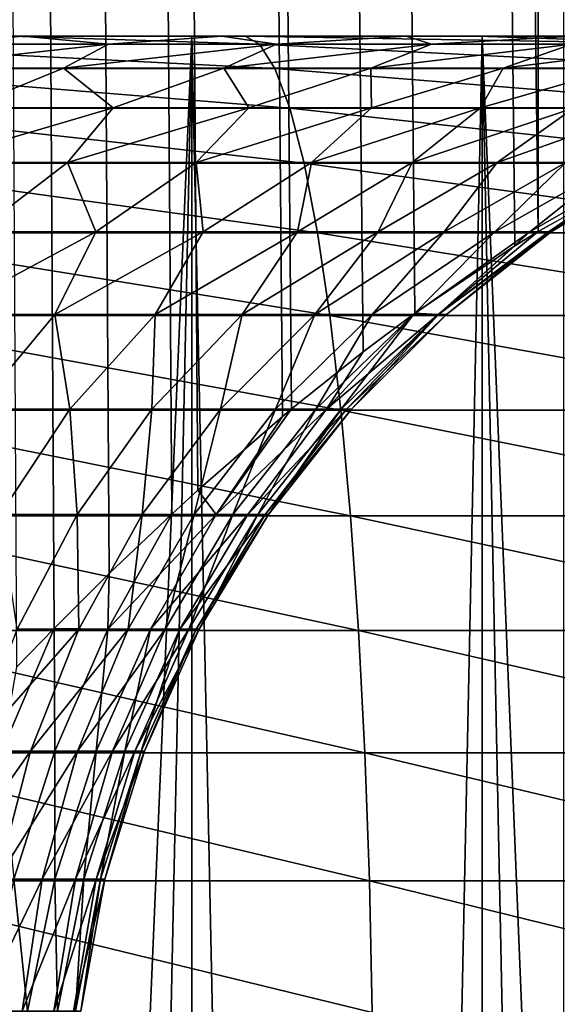
# Model space of a CAD drawing. Units: millimetres. Extents: x -26 to 26, y -5 to 153.
# Drawn here: x 11 to 12, y 6 to 7 of the extents above; entities that cross this region are included whole.
import ezdxf

# ---------------------------------------------------------------- set-up
doc = ezdxf.new("R2010")
doc.units = ezdxf.units.MM
doc.header["$LTSCALE"] = 52.148148
for name, color, linetype in [('106', 7, 'CONTINUOUS'), ('108', 7, 'CONTINUOUS'), ('153', 7, 'CONTINUOUS'), ('154', 7, 'CONTINUOUS'), ('214', 7, 'CONTINUOUS'), ('217', 7, 'CONTINUOUS'), ('3', 7, 'CONTINUOUS'), ('48', 7, 'CONTINUOUS'), ('49', 7, 'CONTINUOUS')]:
    doc.layers.add(name, color=color, linetype=linetype)

msp = doc.modelspace()

# ---------------------------------------------------------------- linework, layer by layer
at = {"layer": '106', "color": 7, "linetype": 'CONTINUOUS', "true_color": 0xaaaaaa}
for points in [[(11.5365, 6.5, -10.69716), (11.26955, 6.5, -10.73676), (11.53647, 0.25, -10.69717), (11.5365, 6.5, -10.69716)], [(11.53647, 0.25, -10.69717), (11.26955, 6.5, -10.73676), (11.40354, 0.25, -10.72023), (11.53647, 0.25, -10.69717)], [(11.40354, 0.25, -10.72023), (11.26955, 6.5, -10.73676), (11.26956, 0.25, -10.73676), (11.40354, 0.25, -10.72023)], [(11.66821, 0.25, -10.66758), (11.5365, 6.5, -10.69716), (11.53647, 0.25, -10.69717), (11.66821, 0.25, -10.66758)], [(11.79828, 6.5, -10.63159), (11.5365, 6.5, -10.69716), (11.66821, 0.25, -10.66758), (11.79828, 6.5, -10.63159)], [(11.7983, 0.25, -10.63158), (11.79828, 6.5, -10.63159), (11.66821, 0.25, -10.66758), (11.7983, 0.25, -10.63158)], [(12.05241, 6.5, -10.54065), (11.79828, 6.5, -10.63159), (12.05239, 0.25, -10.54066), (12.05241, 6.5, -10.54065)], [(12.05239, 0.25, -10.54066), (11.79828, 6.5, -10.63159), (11.92641, 0.25, -10.58926), (12.05239, 0.25, -10.54066)], [(11.92641, 0.25, -10.58926), (11.79828, 6.5, -10.63159), (11.7983, 0.25, -10.63158), (11.92641, 0.25, -10.58926)]]:
    msp.add_3dface(points, dxfattribs=at)
at = {"layer": '108', "color": 7, "linetype": 'CONTINUOUS', "true_color": 0xaaaaaa}
for points in [[(11.26955, 6.5, -5.26324), (11.5365, 6.5, -5.30284), (11.26956, 0.25, -5.26324), (11.26955, 6.5, -5.26324)], [(11.26956, 0.25, -5.26324), (11.5365, 6.5, -5.30284), (11.40354, 0.25, -5.27977), (11.26956, 0.25, -5.26324)], [(11.40354, 0.25, -5.27977), (11.5365, 6.5, -5.30284), (11.53647, 0.25, -5.30283), (11.40354, 0.25, -5.27977)], [(11.53647, 0.25, -5.30283), (11.5365, 6.5, -5.30284), (11.66821, 0.25, -5.33242), (11.53647, 0.25, -5.30283)], [(11.5365, 6.5, -5.30284), (11.79828, 6.5, -5.36841), (11.66821, 0.25, -5.33242), (11.5365, 6.5, -5.30284)], [(11.66821, 0.25, -5.33242), (11.79828, 6.5, -5.36841), (11.7983, 0.25, -5.36842), (11.66821, 0.25, -5.33242)], [(11.79828, 6.5, -5.36841), (12.05241, 6.5, -5.45935), (11.7983, 0.25, -5.36842), (11.79828, 6.5, -5.36841)], [(11.7983, 0.25, -5.36842), (12.05241, 6.5, -5.45935), (11.92641, 0.25, -5.41074), (11.7983, 0.25, -5.36842)]]:
    msp.add_3dface(points, dxfattribs=at)
at = {"layer": '153', "color": 7, "linetype": 'CONTINUOUS', "true_color": 0xaaaaaa}
for points in [[(11.25001, 122, -19.48557), (12.36401, 122, -18.79844), (11.25001, 0, -19.48556), (11.25001, 122, -19.48557)], [(11.25001, 0, -19.48556), (12.36401, 122, -18.79844), (12.36394, 0, -18.79849), (11.25001, 0, -19.48556)]]:
    msp.add_3dface(points, dxfattribs=at)
at = {"layer": '154', "color": 7, "linetype": 'CONTINUOUS', "true_color": 0xaaaaaa}
for points in [[(11.69759, 85.11332, 19.22021), (12.36394, 0, 18.79849), (11.98906, 85.50776, 19.03976), (11.69759, 85.11332, 19.22021)], [(11.39738, 84.73015, 19.39974), (12.36394, 0, 18.79849), (11.69759, 85.11332, 19.22021), (11.39738, 84.73015, 19.39974)], [(11.25527, 84.55622, 19.48253), (12.36394, 0, 18.79849), (11.39738, 84.73015, 19.39974), (11.25527, 84.55622, 19.48253)], [(11.25001, 0, 19.48556), (12.36394, 0, 18.79849), (11.25527, 84.55622, 19.48253), (11.25001, 0, 19.48556)]]:
    msp.add_3dface(points, dxfattribs=at)
at = {"layer": '214', "color": 7, "linetype": 'CONTINUOUS', "true_color": 0xffe664}
for points in [[(11.87184, 85.75, -15.15328), (10.93522, 85.75, -15.84246), (11.84881, 6.32388, -15.1713), (11.87184, 85.75, -15.15328)], [(10.93522, 85.75, -15.84246), (11.37831, 5.93067, -15.52728), (11.41224, 5.9656, -15.50237), (10.93522, 85.75, -15.84246)], [(10.93522, 85.75, -15.84246), (11.41224, 5.9656, -15.50237), (11.462, 6.01525, -15.46561), (10.93522, 85.75, -15.84246)], [(10.93522, 85.75, -15.84246), (11.462, 6.01525, -15.46561), (11.5184, 6.06893, -15.42365), (10.93522, 85.75, -15.84246)], [(10.93522, 85.75, -15.84246), (11.5184, 6.06893, -15.42365), (11.54189, 6.09045, -15.40608), (10.93522, 85.75, -15.84246)], [(10.93522, 85.75, -15.84246), (11.54189, 6.09045, -15.40608), (11.61816, 6.157, -15.34864), (10.93522, 85.75, -15.84246)], [(10.93522, 85.75, -15.84246), (11.61816, 6.157, -15.34864), (11.6263, 6.16377, -15.34248), (10.93522, 85.75, -15.84246)], [(10.93522, 85.75, -15.84246), (11.6263, 6.16377, -15.34248), (11.69092, 6.21521, -15.2933), (10.93522, 85.75, -15.84246)], [(10.93522, 85.75, -15.84246), (11.69092, 6.21521, -15.2933), (11.73781, 6.25013, -15.25734), (10.93522, 85.75, -15.84246)], [(10.93522, 85.75, -15.84246), (11.73781, 6.25013, -15.25734), (11.82789, 6.31089, -15.18761), (10.93522, 85.75, -15.84246)], [(10.93522, 85.75, -15.84246), (11.82789, 6.31089, -15.18761), (11.84881, 6.32388, -15.1713), (10.93522, 85.75, -15.84246)], [(11.87184, 85.75, -15.15328), (11.84881, 6.32388, -15.1713), (11.95628, 6.3834, -15.08674), (11.87184, 85.75, -15.15328)]]:
    msp.add_3dface(points, dxfattribs=at)
at = {"layer": '217', "color": 7, "linetype": 'CONTINUOUS', "true_color": 0xffe664}
for points in [[(11.38427, 6.5, -13.2196), (11.19451, 6.5, -13.12901), (11.26955, 6.5, -10.73676), (11.38427, 6.5, -13.2196)], [(11.38427, 6.5, -13.2196), (11.26955, 6.5, -10.73676), (11.5365, 6.5, -10.69716), (11.38427, 6.5, -13.2196)], [(11.37368, 6.5, -3.01398), (11.5365, 6.5, -5.30284), (11.26955, 6.5, -5.26324), (11.37368, 6.5, -3.01398)], [(11.37368, 6.5, -3.01398), (11.58451, 6.5, -3.03428), (11.5365, 6.5, -5.30284), (11.37368, 6.5, -3.01398)], [(11.56347, 6.5, -13.32962), (11.38427, 6.5, -13.2196), (11.5365, 6.5, -10.69716), (11.56347, 6.5, -13.32962)], [(11.56347, 6.5, -13.32962), (11.5365, 6.5, -10.69716), (11.79828, 6.5, -10.63159), (11.56347, 6.5, -13.32962)], [(11.58451, 6.5, -3.03428), (11.79432, 6.5, -3.0635), (11.5365, 6.5, -5.30284), (11.58451, 6.5, -3.03428)], [(11.79432, 6.5, -3.0635), (11.79828, 6.5, -5.36841), (11.5365, 6.5, -5.30284), (11.79432, 6.5, -3.0635)], [(11.72971, 6.5, -13.45748), (11.56347, 6.5, -13.32962), (11.79828, 6.5, -10.63159), (11.72971, 6.5, -13.45748)], [(11.88137, 6.5, -13.60176), (11.72971, 6.5, -13.45748), (11.79828, 6.5, -10.63159), (11.88137, 6.5, -13.60176)], [(11.79432, 6.5, -3.0635), (12.0027, 6.5, -3.10157), (11.79828, 6.5, -5.36841), (11.79432, 6.5, -3.0635)], [(11.88137, 6.5, -13.60176), (11.79828, 6.5, -10.63159), (12.05241, 6.5, -10.54065), (11.88137, 6.5, -13.60176)], [(12.0027, 6.5, -3.10157), (12.05241, 6.5, -5.45935), (11.79828, 6.5, -5.36841), (12.0027, 6.5, -3.10157)]]:
    msp.add_3dface(points, dxfattribs=at)
at = {"layer": '3', "color": 7, "linetype": 'CONTINUOUS', "true_color": 0xffe664}
for points in [[(11.87184, 1.2, 15.15328), (10.93522, 1.2, 15.84246), (11.87184, 85.75, 15.15328), (11.87184, 1.2, 15.15328)], [(11.87184, 85.75, 15.15328), (10.93522, 1.2, 15.84246), (10.93522, 85.75, 15.84246), (11.87184, 85.75, 15.15328)]]:
    msp.add_3dface(points, dxfattribs=at)
at = {"layer": '48', "color": 7, "linetype": 'CONTINUOUS', "true_color": 0xaaaaaa}
for points in [[(11.38427, 6.5, -13.2196), (11.29946, 6.49287, -13.30949), (11.19451, 6.5, -13.12901), (11.38427, 6.5, -13.2196)], [(11.46138, 6.49287, -13.40462), (11.29946, 6.49287, -13.30949), (11.38427, 6.5, -13.2196), (11.46138, 6.49287, -13.40462)], [(11.56347, 6.5, -13.32962), (11.46138, 6.49287, -13.40462), (11.38427, 6.5, -13.2196), (11.56347, 6.5, -13.32962)], [(11.613, 6.49287, -13.51541), (11.46138, 6.49287, -13.40462), (11.56347, 6.5, -13.32962), (11.613, 6.49287, -13.51541)], [(11.72971, 6.5, -13.45748), (11.613, 6.49287, -13.51541), (11.56347, 6.5, -13.32962), (11.72971, 6.5, -13.45748)], [(11.75282, 6.49287, -13.64078), (11.613, 6.49287, -13.51541), (11.72971, 6.5, -13.45748), (11.75282, 6.49287, -13.64078)], [(11.88137, 6.5, -13.60176), (11.75282, 6.49287, -13.64078), (11.72971, 6.5, -13.45748), (11.88137, 6.5, -13.60176)], [(11.87944, 6.49287, -13.77946), (11.75282, 6.49287, -13.64078), (11.88137, 6.5, -13.60176), (11.87944, 6.49287, -13.77946)], [(11.29946, 6.49287, -13.30949), (11.46138, 6.49287, -13.40462), (11.26526, 6.47123, -13.42597), (11.29946, 6.49287, -13.30949)], [(11.46138, 6.49287, -13.40462), (11.42061, 6.47123, -13.52042), (11.26526, 6.47123, -13.42597), (11.46138, 6.49287, -13.40462)], [(11.46138, 6.49287, -13.40462), (11.613, 6.49287, -13.51541), (11.42061, 6.47123, -13.52042), (11.46138, 6.49287, -13.40462)], [(11.613, 6.49287, -13.51541), (11.5654, 6.47123, -13.63037), (11.42061, 6.47123, -13.52042), (11.613, 6.49287, -13.51541)], [(11.613, 6.49287, -13.51541), (11.75282, 6.49287, -13.64078), (11.5654, 6.47123, -13.63037), (11.613, 6.49287, -13.51541)], [(11.75282, 6.49287, -13.64078), (11.69809, 6.47123, -13.75466), (11.5654, 6.47123, -13.63037), (11.75282, 6.49287, -13.64078)], [(11.75282, 6.49287, -13.64078), (11.87944, 6.49287, -13.77946), (11.69809, 6.47123, -13.75466), (11.75282, 6.49287, -13.64078)], [(11.87944, 6.49287, -13.77946), (11.81727, 6.47123, -13.89196), (11.69809, 6.47123, -13.75466), (11.87944, 6.49287, -13.77946)], [(11.87944, 6.49287, -13.77946), (11.9916, 6.49287, -13.93008), (11.81727, 6.47123, -13.89196), (11.87944, 6.49287, -13.77946)], [(11.9916, 6.49287, -13.93008), (11.92166, 6.47123, -14.04081), (11.81727, 6.47123, -13.89196), (11.9916, 6.49287, -13.93008)], [(11.42061, 6.47123, -13.52042), (11.33271, 6.4354, -13.60051), (11.26526, 6.47123, -13.42597), (11.42061, 6.47123, -13.52042)], [(11.46544, 6.4354, -13.6975), (11.33271, 6.4354, -13.60051), (11.42061, 6.47123, -13.52042), (11.46544, 6.4354, -13.6975)], [(11.5654, 6.47123, -13.63037), (11.46544, 6.4354, -13.6975), (11.42061, 6.47123, -13.52042), (11.5654, 6.47123, -13.63037)], [(11.58783, 6.4354, -13.80724), (11.46544, 6.4354, -13.6975), (11.5654, 6.47123, -13.63037), (11.58783, 6.4354, -13.80724)], [(11.69809, 6.47123, -13.75466), (11.58783, 6.4354, -13.80724), (11.5654, 6.47123, -13.63037), (11.69809, 6.47123, -13.75466)], [(11.69868, 6.4354, -13.92864), (11.58783, 6.4354, -13.80724), (11.69809, 6.47123, -13.75466), (11.69868, 6.4354, -13.92864)], [(11.81727, 6.47123, -13.89196), (11.69868, 6.4354, -13.92864), (11.69809, 6.47123, -13.75466), (11.81727, 6.47123, -13.89196)], [(11.79686, 6.4354, -14.06049), (11.69868, 6.4354, -13.92864), (11.81727, 6.47123, -13.89196), (11.79686, 6.4354, -14.06049)], [(11.8814, 6.4354, -14.20147), (11.79686, 6.4354, -14.06049), (11.92166, 6.47123, -14.04081), (11.8814, 6.4354, -14.20147)], [(11.92166, 6.47123, -14.04081), (11.79686, 6.4354, -14.06049), (11.81727, 6.47123, -13.89196), (11.92166, 6.47123, -14.04081)], [(11.42439, 6.3859, -13.80674), (11.2977, 6.3859, -13.70982), (11.46544, 6.4354, -13.6975), (11.42439, 6.3859, -13.80674)], [(11.46544, 6.4354, -13.6975), (11.2977, 6.3859, -13.70982), (11.33271, 6.4354, -13.60051), (11.46544, 6.4354, -13.6975)], [(11.54035, 6.3859, -13.91629), (11.42439, 6.3859, -13.80674), (11.58783, 6.4354, -13.80724), (11.54035, 6.3859, -13.91629)], [(11.58783, 6.4354, -13.80724), (11.42439, 6.3859, -13.80674), (11.46544, 6.4354, -13.6975), (11.58783, 6.4354, -13.80724)], [(11.64432, 6.3859, -14.03726), (11.54035, 6.3859, -13.91629), (11.69868, 6.4354, -13.92864), (11.64432, 6.3859, -14.03726)], [(11.69868, 6.4354, -13.92864), (11.54035, 6.3859, -13.91629), (11.58783, 6.4354, -13.80724), (11.69868, 6.4354, -13.92864)], [(11.73518, 6.3859, -14.16837), (11.64432, 6.3859, -14.03726), (11.79686, 6.4354, -14.06049), (11.73518, 6.3859, -14.16837)], [(11.79686, 6.4354, -14.06049), (11.64432, 6.3859, -14.03726), (11.69868, 6.4354, -13.92864), (11.79686, 6.4354, -14.06049)], [(11.81196, 6.3859, -14.3082), (11.73518, 6.3859, -14.16837), (11.8814, 6.4354, -14.20147), (11.81196, 6.3859, -14.3082)], [(11.8814, 6.4354, -14.20147), (11.73518, 6.3859, -14.16837), (11.79686, 6.4354, -14.06049), (11.8814, 6.4354, -14.20147)], [(11.87383, 6.3859, -14.45523), (11.81196, 6.3859, -14.3082), (11.95146, 6.4354, -14.35018), (11.87383, 6.3859, -14.45523)], [(11.95146, 6.4354, -14.35018), (11.81196, 6.3859, -14.3082), (11.8814, 6.4354, -14.20147), (11.95146, 6.4354, -14.35018)], [(11.42439, 6.3859, -13.80674), (11.34258, 6.32346, -13.8732), (11.2977, 6.3859, -13.70982), (11.42439, 6.3859, -13.80674)], [(11.44984, 6.32346, -13.97161), (11.34258, 6.32346, -13.8732), (11.42439, 6.3859, -13.80674), (11.44984, 6.32346, -13.97161)], [(11.54035, 6.3859, -13.91629), (11.44984, 6.32346, -13.97161), (11.42439, 6.3859, -13.80674), (11.54035, 6.3859, -13.91629)], [(11.54656, 6.32346, -14.0804), (11.44984, 6.32346, -13.97161), (11.54035, 6.3859, -13.91629), (11.54656, 6.32346, -14.0804)], [(11.64432, 6.3859, -14.03726), (11.54656, 6.32346, -14.0804), (11.54035, 6.3859, -13.91629), (11.64432, 6.3859, -14.03726)], [(11.63174, 6.32346, -14.19845), (11.54656, 6.32346, -14.0804), (11.64432, 6.3859, -14.03726), (11.63174, 6.32346, -14.19845)], [(11.7045, 6.32346, -14.32452), (11.63174, 6.32346, -14.19845), (11.73518, 6.3859, -14.16837), (11.7045, 6.32346, -14.32452)], [(11.73518, 6.3859, -14.16837), (11.63174, 6.32346, -14.19845), (11.64432, 6.3859, -14.03726), (11.73518, 6.3859, -14.16837)], [(11.76409, 6.32346, -14.45733), (11.7045, 6.32346, -14.32452), (11.81196, 6.3859, -14.3082), (11.76409, 6.32346, -14.45733)], [(11.81196, 6.3859, -14.3082), (11.7045, 6.32346, -14.32452), (11.73518, 6.3859, -14.16837), (11.81196, 6.3859, -14.3082)], [(11.8099, 6.32346, -14.59551), (11.76409, 6.32346, -14.45733), (11.87383, 6.3859, -14.45523), (11.8099, 6.32346, -14.59551)], [(11.87383, 6.3859, -14.45523), (11.76409, 6.32346, -14.45733), (11.81196, 6.3859, -14.3082), (11.87383, 6.3859, -14.45523)], [(11.84145, 6.32346, -14.73761), (11.8099, 6.32346, -14.59551), (11.92011, 6.3859, -14.60788), (11.84145, 6.32346, -14.73761)], [(11.92011, 6.3859, -14.60788), (11.8099, 6.32346, -14.59551), (11.87383, 6.3859, -14.45523), (11.92011, 6.3859, -14.60788)], [(11.85842, 6.32346, -14.88219), (11.84145, 6.32346, -14.73761), (11.95032, 6.3859, -14.76451), (11.85842, 6.32346, -14.88219)], [(11.95032, 6.3859, -14.76451), (11.84145, 6.32346, -14.73761), (11.92011, 6.3859, -14.60788), (11.95032, 6.3859, -14.76451)], [(11.84881, 6.32388, -15.1713), (11.86062, 6.32346, -15.02774), (11.95628, 6.3834, -15.08674), (11.84881, 6.32388, -15.1713)], [(11.86062, 6.32346, -15.02774), (11.85842, 6.32346, -14.88219), (11.96411, 6.3859, -14.92343), (11.86062, 6.32346, -15.02774)], [(11.96411, 6.3859, -14.92343), (11.85842, 6.32346, -14.88219), (11.95032, 6.3859, -14.76451), (11.96411, 6.3859, -14.92343)], [(11.95628, 6.3834, -15.08674), (11.86062, 6.32346, -15.02774), (11.9615, 6.38599, -15.0826), (11.95628, 6.3834, -15.08674)], [(11.9615, 6.38599, -15.0826), (11.86062, 6.32346, -15.02774), (11.96411, 6.3859, -14.92343), (11.9615, 6.38599, -15.0826)], [(11.41285, 6.24899, -14.07082), (11.31105, 6.24899, -13.97142), (11.44984, 6.32346, -13.97161), (11.41285, 6.24899, -14.07082)], [(11.44984, 6.32346, -13.97161), (11.31105, 6.24899, -13.97142), (11.34258, 6.32346, -13.8732), (11.44984, 6.32346, -13.97161)], [(11.50351, 6.24899, -14.18047), (11.41285, 6.24899, -14.07082), (11.54656, 6.32346, -14.0804), (11.50351, 6.24899, -14.18047)], [(11.54656, 6.32346, -14.0804), (11.41285, 6.24899, -14.07082), (11.44984, 6.32346, -13.97161), (11.54656, 6.32346, -14.0804)], [(11.58201, 6.24899, -14.29914), (11.50351, 6.24899, -14.18047), (11.63174, 6.32346, -14.19845), (11.58201, 6.24899, -14.29914)], [(11.63174, 6.32346, -14.19845), (11.50351, 6.24899, -14.18047), (11.54656, 6.32346, -14.0804), (11.63174, 6.32346, -14.19845)], [(11.64746, 6.24899, -14.42547), (11.58201, 6.24899, -14.29914), (11.7045, 6.32346, -14.32452), (11.64746, 6.24899, -14.42547)], [(11.7045, 6.32346, -14.32452), (11.58201, 6.24899, -14.29914), (11.63174, 6.32346, -14.19845), (11.7045, 6.32346, -14.32452)], [(11.69912, 6.24899, -14.55803), (11.64746, 6.24899, -14.42547), (11.76409, 6.32346, -14.45733), (11.69912, 6.24899, -14.55803)], [(11.76409, 6.32346, -14.45733), (11.64746, 6.24899, -14.42547), (11.7045, 6.32346, -14.32452), (11.76409, 6.32346, -14.45733)], [(11.7364, 6.24899, -14.69534), (11.69912, 6.24899, -14.55803), (11.8099, 6.32346, -14.59551), (11.7364, 6.24899, -14.69534)], [(11.8099, 6.32346, -14.59551), (11.69912, 6.24899, -14.55803), (11.76409, 6.32346, -14.45733), (11.8099, 6.32346, -14.59551)], [(11.75889, 6.24899, -14.83583), (11.7364, 6.24899, -14.69534), (11.84145, 6.32346, -14.73761), (11.75889, 6.24899, -14.83583)], [(11.84145, 6.32346, -14.73761), (11.7364, 6.24899, -14.69534), (11.8099, 6.32346, -14.59551), (11.84145, 6.32346, -14.73761)], [(11.82789, 6.31089, -15.18761), (11.75862, 6.24899, -15.11998), (11.84881, 6.32388, -15.1713), (11.82789, 6.31089, -15.18761)], [(11.84881, 6.32388, -15.1713), (11.75862, 6.24899, -15.11998), (11.86062, 6.32346, -15.02774), (11.84881, 6.32388, -15.1713)], [(11.75862, 6.24899, -15.11998), (11.76632, 6.24899, -14.97791), (11.86062, 6.32346, -15.02774), (11.75862, 6.24899, -15.11998)], [(11.76632, 6.24899, -14.97791), (11.75889, 6.24899, -14.83583), (11.85842, 6.32346, -14.88219), (11.76632, 6.24899, -14.97791)], [(11.85842, 6.32346, -14.88219), (11.75889, 6.24899, -14.83583), (11.84145, 6.32346, -14.73761), (11.85842, 6.32346, -14.88219)], [(11.86062, 6.32346, -15.02774), (11.76632, 6.24899, -14.97791), (11.85842, 6.32346, -14.88219), (11.86062, 6.32346, -15.02774)], [(11.73781, 6.25013, -15.25734), (11.75862, 6.24899, -15.11998), (11.82789, 6.31089, -15.18761), (11.73781, 6.25013, -15.25734)], [(11.41285, 6.24899, -14.07082), (11.3417, 6.16357, -14.11991), (11.31105, 6.24899, -13.97142), (11.41285, 6.24899, -14.07082)], [(11.42651, 6.16357, -14.22035), (11.3417, 6.16357, -14.11991), (11.41285, 6.24899, -14.07082), (11.42651, 6.16357, -14.22035)], [(11.50351, 6.24899, -14.18047), (11.42651, 6.16357, -14.22035), (11.41285, 6.24899, -14.07082), (11.50351, 6.24899, -14.18047)], [(11.50031, 6.16357, -14.32912), (11.42651, 6.16357, -14.22035), (11.50351, 6.24899, -14.18047), (11.50031, 6.16357, -14.32912)], [(11.56231, 6.16357, -14.44504), (11.50031, 6.16357, -14.32912), (11.58201, 6.24899, -14.29914), (11.56231, 6.16357, -14.44504)], [(11.58201, 6.24899, -14.29914), (11.50031, 6.16357, -14.32912), (11.50351, 6.24899, -14.18047), (11.58201, 6.24899, -14.29914)], [(11.61181, 6.16357, -14.56682), (11.56231, 6.16357, -14.44504), (11.64746, 6.24899, -14.42547), (11.61181, 6.16357, -14.56682)], [(11.64746, 6.24899, -14.42547), (11.56231, 6.16357, -14.44504), (11.58201, 6.24899, -14.29914), (11.64746, 6.24899, -14.42547)], [(11.64826, 6.16357, -14.69312), (11.61181, 6.16357, -14.56682), (11.69912, 6.24899, -14.55803), (11.64826, 6.16357, -14.69312)], [(11.69912, 6.24899, -14.55803), (11.61181, 6.16357, -14.56682), (11.64746, 6.24899, -14.42547), (11.69912, 6.24899, -14.55803)], [(11.67127, 6.16357, -14.82255), (11.64826, 6.16357, -14.69312), (11.7364, 6.24899, -14.69534), (11.67127, 6.16357, -14.82255)], [(11.7364, 6.24899, -14.69534), (11.64826, 6.16357, -14.69312), (11.69912, 6.24899, -14.55803), (11.7364, 6.24899, -14.69534)], [(11.69092, 6.21521, -15.2933), (11.65785, 6.16357, -15.21524), (11.73781, 6.25013, -15.25734), (11.69092, 6.21521, -15.2933)], [(11.73781, 6.25013, -15.25734), (11.65785, 6.16357, -15.21524), (11.75862, 6.24899, -15.11998), (11.73781, 6.25013, -15.25734)], [(11.65785, 6.16357, -15.21524), (11.67609, 6.16357, -15.08506), (11.75862, 6.24899, -15.11998), (11.65785, 6.16357, -15.21524)], [(11.68058, 6.16357, -14.95368), (11.67127, 6.16357, -14.82255), (11.75889, 6.24899, -14.83583), (11.68058, 6.16357, -14.95368)], [(11.75889, 6.24899, -14.83583), (11.67127, 6.16357, -14.82255), (11.7364, 6.24899, -14.69534), (11.75889, 6.24899, -14.83583)], [(11.67609, 6.16357, -15.08506), (11.68058, 6.16357, -14.95368), (11.76632, 6.24899, -14.97791), (11.67609, 6.16357, -15.08506)], [(11.75862, 6.24899, -15.11998), (11.67609, 6.16357, -15.08506), (11.76632, 6.24899, -14.97791), (11.75862, 6.24899, -15.11998)], [(11.76632, 6.24899, -14.97791), (11.68058, 6.16357, -14.95368), (11.75889, 6.24899, -14.83583), (11.76632, 6.24899, -14.97791)], [(11.6263, 6.16377, -15.34248), (11.65785, 6.16357, -15.21524), (11.69092, 6.21521, -15.2933), (11.6263, 6.16377, -15.34248)], [(11.42651, 6.16357, -14.22035), (11.3634, 6.06846, -14.26062), (11.3417, 6.16357, -14.11991), (11.42651, 6.16357, -14.22035)], [(11.43294, 6.06846, -14.36192), (11.3634, 6.06846, -14.26062), (11.42651, 6.16357, -14.22035), (11.43294, 6.06846, -14.36192)], [(11.50031, 6.16357, -14.32912), (11.43294, 6.06846, -14.36192), (11.42651, 6.16357, -14.22035), (11.50031, 6.16357, -14.32912)], [(11.49155, 6.06846, -14.46991), (11.43294, 6.06846, -14.36192), (11.50031, 6.16357, -14.32912), (11.49155, 6.06846, -14.46991)], [(11.53858, 6.06846, -14.58342), (11.49155, 6.06846, -14.46991), (11.56231, 6.16357, -14.44504), (11.53858, 6.06846, -14.58342)], [(11.56231, 6.16357, -14.44504), (11.49155, 6.06846, -14.46991), (11.50031, 6.16357, -14.32912), (11.56231, 6.16357, -14.44504)], [(11.57352, 6.06846, -14.70122), (11.53858, 6.06846, -14.58342), (11.61181, 6.16357, -14.56682), (11.57352, 6.06846, -14.70122)], [(11.61181, 6.16357, -14.56682), (11.53858, 6.06846, -14.58342), (11.56231, 6.16357, -14.44504), (11.61181, 6.16357, -14.56682)], [(11.54189, 6.09045, -15.40608), (11.5584, 6.06846, -15.3087), (11.61816, 6.157, -15.34864), (11.54189, 6.09045, -15.40608)], [(11.61816, 6.157, -15.34864), (11.5584, 6.06846, -15.3087), (11.6263, 6.16377, -15.34248), (11.61816, 6.157, -15.34864)], [(11.6263, 6.16377, -15.34248), (11.5584, 6.06846, -15.3087), (11.65785, 6.16357, -15.21524), (11.6263, 6.16377, -15.34248)], [(11.5584, 6.06846, -15.3087), (11.58686, 6.06846, -15.18917), (11.65785, 6.16357, -15.21524), (11.5584, 6.06846, -15.3087)], [(11.59599, 6.06846, -14.82202), (11.57352, 6.06846, -14.70122), (11.64826, 6.16357, -14.69312), (11.59599, 6.06846, -14.82202)], [(11.64826, 6.16357, -14.69312), (11.57352, 6.06846, -14.70122), (11.61181, 6.16357, -14.56682), (11.64826, 6.16357, -14.69312)], [(11.58686, 6.06846, -15.18917), (11.6027, 6.06846, -15.06733), (11.67609, 6.16357, -15.08506), (11.58686, 6.06846, -15.18917)], [(11.65785, 6.16357, -15.21524), (11.58686, 6.06846, -15.18917), (11.67609, 6.16357, -15.08506), (11.65785, 6.16357, -15.21524)], [(11.60575, 6.06846, -14.9445), (11.59599, 6.06846, -14.82202), (11.67127, 6.16357, -14.82255), (11.60575, 6.06846, -14.9445)], [(11.67127, 6.16357, -14.82255), (11.59599, 6.06846, -14.82202), (11.64826, 6.16357, -14.69312), (11.67127, 6.16357, -14.82255)], [(11.6027, 6.06846, -15.06733), (11.60575, 6.06846, -14.9445), (11.68058, 6.16357, -14.95368), (11.6027, 6.06846, -15.06733)], [(11.67609, 6.16357, -15.08506), (11.6027, 6.06846, -15.06733), (11.68058, 6.16357, -14.95368), (11.67609, 6.16357, -15.08506)], [(11.68058, 6.16357, -14.95368), (11.60575, 6.06846, -14.9445), (11.67127, 6.16357, -14.82255), (11.68058, 6.16357, -14.95368)], [(11.5184, 6.06893, -15.42365), (11.5584, 6.06846, -15.3087), (11.54189, 6.09045, -15.40608), (11.5184, 6.06893, -15.42365)], [(11.43294, 6.06846, -14.36192), (11.37887, 5.96504, -14.39345), (11.3634, 6.06846, -14.26062), (11.43294, 6.06846, -14.36192)], [(11.43442, 5.96504, -14.4955), (11.37887, 5.96504, -14.39345), (11.43294, 6.06846, -14.36192), (11.43442, 5.96504, -14.4955)], [(11.49155, 6.06846, -14.46991), (11.43442, 5.96504, -14.4955), (11.43294, 6.06846, -14.36192), (11.49155, 6.06846, -14.46991)], [(11.47904, 5.96504, -14.60278), (11.43442, 5.96504, -14.4955), (11.49155, 6.06846, -14.46991), (11.47904, 5.96504, -14.60278)], [(11.462, 6.01525, -15.46561), (11.46079, 5.96504, -15.39832), (11.5184, 6.06893, -15.42365), (11.462, 6.01525, -15.46561)], [(11.5184, 6.06893, -15.42365), (11.46079, 5.96504, -15.39832), (11.5584, 6.06846, -15.3087), (11.5184, 6.06893, -15.42365)], [(11.46079, 5.96504, -15.39832), (11.49907, 5.96504, -15.28862), (11.5584, 6.06846, -15.3087), (11.46079, 5.96504, -15.39832)], [(11.51226, 5.96504, -14.71412), (11.47904, 5.96504, -14.60278), (11.53858, 6.06846, -14.58342), (11.51226, 5.96504, -14.71412)], [(11.53858, 6.06846, -14.58342), (11.47904, 5.96504, -14.60278), (11.49155, 6.06846, -14.46991), (11.53858, 6.06846, -14.58342)], [(11.49907, 5.96504, -15.28862), (11.52573, 5.96504, -15.17553), (11.58686, 6.06846, -15.18917), (11.49907, 5.96504, -15.28862)], [(11.5584, 6.06846, -15.3087), (11.49907, 5.96504, -15.28862), (11.58686, 6.06846, -15.18917), (11.5584, 6.06846, -15.3087)], [(11.5337, 5.96504, -14.82832), (11.51226, 5.96504, -14.71412), (11.57352, 6.06846, -14.70122), (11.5337, 5.96504, -14.82832)], [(11.57352, 6.06846, -14.70122), (11.51226, 5.96504, -14.71412), (11.53858, 6.06846, -14.58342), (11.57352, 6.06846, -14.70122)], [(11.52573, 5.96504, -15.17553), (11.54048, 5.96504, -15.06028), (11.6027, 6.06846, -15.06733), (11.52573, 5.96504, -15.17553)], [(11.58686, 6.06846, -15.18917), (11.52573, 5.96504, -15.17553), (11.6027, 6.06846, -15.06733), (11.58686, 6.06846, -15.18917)], [(11.54314, 5.96504, -14.94412), (11.5337, 5.96504, -14.82832), (11.59599, 6.06846, -14.82202), (11.54314, 5.96504, -14.94412)], [(11.59599, 6.06846, -14.82202), (11.5337, 5.96504, -14.82832), (11.57352, 6.06846, -14.70122), (11.59599, 6.06846, -14.82202)], [(11.54048, 5.96504, -15.06028), (11.54314, 5.96504, -14.94412), (11.60575, 6.06846, -14.9445), (11.54048, 5.96504, -15.06028)], [(11.6027, 6.06846, -15.06733), (11.54048, 5.96504, -15.06028), (11.60575, 6.06846, -14.9445), (11.6027, 6.06846, -15.06733)], [(11.60575, 6.06846, -14.9445), (11.54314, 5.96504, -14.94412), (11.59599, 6.06846, -14.82202), (11.60575, 6.06846, -14.9445)], [(11.41224, 5.9656, -15.50237), (11.46079, 5.96504, -15.39832), (11.462, 6.01525, -15.46561), (11.41224, 5.9656, -15.50237)], [(11.39083, 5.85483, -14.51942), (11.33787, 5.85483, -14.42154), (11.43442, 5.96504, -14.4955), (11.39083, 5.85483, -14.51942)], [(11.43442, 5.96504, -14.4955), (11.33787, 5.85483, -14.42154), (11.37887, 5.96504, -14.39345), (11.43442, 5.96504, -14.4955)], [(11.36505, 5.85483, -15.4846), (11.41294, 5.85483, -15.38415), (11.41224, 5.9656, -15.50237), (11.36505, 5.85483, -15.4846)], [(11.37831, 5.93067, -15.52728), (11.36505, 5.85483, -15.4846), (11.41224, 5.9656, -15.50237), (11.37831, 5.93067, -15.52728)], [(11.43329, 5.85483, -14.6223), (11.39083, 5.85483, -14.51942), (11.47904, 5.96504, -14.60278), (11.43329, 5.85483, -14.6223)], [(11.47904, 5.96504, -14.60278), (11.39083, 5.85483, -14.51942), (11.43442, 5.96504, -14.4955), (11.47904, 5.96504, -14.60278)], [(11.41224, 5.9656, -15.50237), (11.41294, 5.85483, -15.38415), (11.46079, 5.96504, -15.39832), (11.41224, 5.9656, -15.50237)], [(11.41294, 5.85483, -15.38415), (11.45009, 5.85483, -15.27924), (11.46079, 5.96504, -15.39832), (11.41294, 5.85483, -15.38415)], [(11.46479, 5.85483, -14.72904), (11.43329, 5.85483, -14.6223), (11.51226, 5.96504, -14.71412), (11.46479, 5.85483, -14.72904)], [(11.51226, 5.96504, -14.71412), (11.43329, 5.85483, -14.6223), (11.47904, 5.96504, -14.60278), (11.51226, 5.96504, -14.71412)], [(11.45009, 5.85483, -15.27924), (11.47609, 5.85483, -15.17103), (11.49907, 5.96504, -15.28862), (11.45009, 5.85483, -15.27924)], [(11.46079, 5.96504, -15.39832), (11.45009, 5.85483, -15.27924), (11.49907, 5.96504, -15.28862), (11.46079, 5.96504, -15.39832)], [(11.48497, 5.85483, -14.83848), (11.46479, 5.85483, -14.72904), (11.5337, 5.96504, -14.82832), (11.48497, 5.85483, -14.83848)], [(11.5337, 5.96504, -14.82832), (11.46479, 5.85483, -14.72904), (11.51226, 5.96504, -14.71412), (11.5337, 5.96504, -14.82832)], [(11.47609, 5.85483, -15.17103), (11.49065, 5.85483, -15.06069), (11.52573, 5.96504, -15.17553), (11.47609, 5.85483, -15.17103)], [(11.49907, 5.96504, -15.28862), (11.47609, 5.85483, -15.17103), (11.52573, 5.96504, -15.17553), (11.49907, 5.96504, -15.28862)], [(11.49362, 5.85483, -14.94944), (11.48497, 5.85483, -14.83848), (11.54314, 5.96504, -14.94412), (11.49362, 5.85483, -14.94944)], [(11.54314, 5.96504, -14.94412), (11.48497, 5.85483, -14.83848), (11.5337, 5.96504, -14.82832), (11.54314, 5.96504, -14.94412)], [(11.49065, 5.85483, -15.06069), (11.49362, 5.85483, -14.94944), (11.54048, 5.96504, -15.06028), (11.49065, 5.85483, -15.06069)], [(11.52573, 5.96504, -15.17553), (11.49065, 5.85483, -15.06069), (11.54048, 5.96504, -15.06028), (11.52573, 5.96504, -15.17553)], [(11.54048, 5.96504, -15.06028), (11.49362, 5.85483, -14.94944), (11.54314, 5.96504, -14.94412), (11.54048, 5.96504, -15.06028)], [(11.36077, 5.73943, -14.54004), (11.30983, 5.73943, -14.44469), (11.39083, 5.85483, -14.51942), (11.36077, 5.73943, -14.54004)], [(11.39083, 5.85483, -14.51942), (11.30983, 5.73943, -14.44469), (11.33787, 5.85483, -14.42154), (11.39083, 5.85483, -14.51942)], [(11.40143, 5.73943, -14.6402), (11.36077, 5.73943, -14.54004), (11.43329, 5.85483, -14.6223), (11.40143, 5.73943, -14.6402)], [(11.43329, 5.85483, -14.6223), (11.36077, 5.73943, -14.54004), (11.39083, 5.85483, -14.51942), (11.43329, 5.85483, -14.6223)], [(11.36505, 5.85483, -15.4846), (11.37571, 5.73943, -15.37986), (11.41294, 5.85483, -15.38415), (11.36505, 5.85483, -15.4846)], [(11.37571, 5.73943, -15.37986), (11.41279, 5.73943, -15.27832), (11.41294, 5.85483, -15.38415), (11.37571, 5.73943, -15.37986)], [(11.43136, 5.73943, -14.74408), (11.40143, 5.73943, -14.6402), (11.46479, 5.85483, -14.72904), (11.43136, 5.73943, -14.74408)], [(11.46479, 5.85483, -14.72904), (11.40143, 5.73943, -14.6402), (11.43329, 5.85483, -14.6223), (11.46479, 5.85483, -14.72904)], [(11.41279, 5.73943, -15.27832), (11.439, 5.73943, -15.17344), (11.45009, 5.85483, -15.27924), (11.41279, 5.73943, -15.27832)], [(11.41294, 5.85483, -15.38415), (11.41279, 5.73943, -15.27832), (11.45009, 5.85483, -15.27924), (11.41294, 5.85483, -15.38415)], [(11.45023, 5.73943, -14.85052), (11.43136, 5.73943, -14.74408), (11.48497, 5.85483, -14.83848), (11.45023, 5.73943, -14.85052)], [(11.48497, 5.85483, -14.83848), (11.43136, 5.73943, -14.74408), (11.46479, 5.85483, -14.72904), (11.48497, 5.85483, -14.83848)], [(11.439, 5.73943, -15.17344), (11.45407, 5.73943, -15.06639), (11.47609, 5.85483, -15.17103), (11.439, 5.73943, -15.17344)], [(11.45009, 5.85483, -15.27924), (11.439, 5.73943, -15.17344), (11.47609, 5.85483, -15.17103), (11.45009, 5.85483, -15.27924)], [(11.45783, 5.73943, -14.95836), (11.45023, 5.73943, -14.85052), (11.49362, 5.85483, -14.94944), (11.45783, 5.73943, -14.95836)], [(11.49362, 5.85483, -14.94944), (11.45023, 5.73943, -14.85052), (11.48497, 5.85483, -14.83848), (11.49362, 5.85483, -14.94944)], [(11.45407, 5.73943, -15.06639), (11.45783, 5.73943, -14.95836), (11.49065, 5.85483, -15.06069), (11.45407, 5.73943, -15.06639)], [(11.47609, 5.85483, -15.17103), (11.45407, 5.73943, -15.06639), (11.49065, 5.85483, -15.06069), (11.47609, 5.85483, -15.17103)], [(11.49065, 5.85483, -15.06069), (11.45783, 5.73943, -14.95836), (11.49362, 5.85483, -14.94944), (11.49065, 5.85483, -15.06069)], [(11.38339, 5.62054, -14.65482), (11.34406, 5.62054, -14.55581), (11.40143, 5.73943, -14.6402), (11.38339, 5.62054, -14.65482)], [(11.40143, 5.73943, -14.6402), (11.34406, 5.62054, -14.55581), (11.36077, 5.73943, -14.54004), (11.40143, 5.73943, -14.6402)], [(11.35051, 5.62054, -15.38321), (11.38829, 5.62054, -15.2836), (11.37571, 5.73943, -15.37986), (11.35051, 5.62054, -15.38321)], [(11.37571, 5.73943, -15.37986), (11.38829, 5.62054, -15.2836), (11.41279, 5.73943, -15.27832), (11.37571, 5.73943, -15.37986)], [(11.41205, 5.62054, -14.75742), (11.38339, 5.62054, -14.65482), (11.43136, 5.73943, -14.74408), (11.41205, 5.62054, -14.75742)], [(11.43136, 5.73943, -14.74408), (11.38339, 5.62054, -14.65482), (11.40143, 5.73943, -14.6402), (11.43136, 5.73943, -14.74408)], [(11.38829, 5.62054, -15.2836), (11.41534, 5.62054, -15.18056), (11.41279, 5.73943, -15.27832), (11.38829, 5.62054, -15.2836)], [(11.4297, 5.62054, -14.86248), (11.41205, 5.62054, -14.75742), (11.45023, 5.73943, -14.85052), (11.4297, 5.62054, -14.86248)], [(11.45023, 5.73943, -14.85052), (11.41205, 5.62054, -14.75742), (11.43136, 5.73943, -14.74408), (11.45023, 5.73943, -14.85052)], [(11.41279, 5.73943, -15.27832), (11.41534, 5.62054, -15.18056), (11.439, 5.73943, -15.17344), (11.41279, 5.73943, -15.27832)], [(11.41534, 5.62054, -15.18056), (11.43136, 5.62054, -15.07524), (11.439, 5.73943, -15.17344), (11.41534, 5.62054, -15.18056)], [(11.43616, 5.62054, -14.96882), (11.4297, 5.62054, -14.86248), (11.45783, 5.73943, -14.95836), (11.43616, 5.62054, -14.96882)], [(11.45783, 5.73943, -14.95836), (11.4297, 5.62054, -14.86248), (11.45023, 5.73943, -14.85052), (11.45783, 5.73943, -14.95836)], [(11.43136, 5.62054, -15.07524), (11.43616, 5.62054, -14.96882), (11.45407, 5.73943, -15.06639), (11.43136, 5.62054, -15.07524)], [(11.439, 5.73943, -15.17344), (11.43136, 5.62054, -15.07524), (11.45407, 5.73943, -15.06639), (11.439, 5.73943, -15.17344)], [(11.45407, 5.73943, -15.06639), (11.43616, 5.62054, -14.96882), (11.45783, 5.73943, -14.95836), (11.45407, 5.73943, -15.06639)]]:
    msp.add_3dface(points, dxfattribs=at)
at = {"layer": '49', "color": 7, "linetype": 'CONTINUOUS', "true_color": 0xaaaaaa}
for points in [[(11.18174, 6.49271, -2.88269), (11.59752, 6.49271, -2.91445), (11.37368, 6.5, -3.01398), (11.18174, 6.49271, -2.88269)], [(11.37368, 6.5, -3.01398), (11.59752, 6.49271, -2.91445), (11.58451, 6.5, -3.03428), (11.37368, 6.5, -3.01398)], [(11.59752, 6.49271, -2.91445), (12.00935, 6.49271, -2.97993), (11.58451, 6.5, -3.03428), (11.59752, 6.49271, -2.91445)], [(11.58451, 6.5, -3.03428), (12.00935, 6.49271, -2.97993), (11.79432, 6.5, -3.0635), (11.58451, 6.5, -3.03428)], [(11.79432, 6.5, -3.0635), (12.00935, 6.49271, -2.97993), (12.0027, 6.5, -3.10157), (11.79432, 6.5, -3.0635)], [(11.18596, 6.47091, -2.76387), (11.6114, 6.47091, -2.79636), (11.18174, 6.49271, -2.88269), (11.18596, 6.47091, -2.76387)], [(11.18174, 6.49271, -2.88269), (11.6114, 6.47091, -2.79636), (11.59752, 6.49271, -2.91445), (11.18174, 6.49271, -2.88269)], [(11.6114, 6.47091, -2.79636), (12.03278, 6.47091, -2.86337), (11.59752, 6.49271, -2.91445), (11.6114, 6.47091, -2.79636)], [(11.59752, 6.49271, -2.91445), (12.03278, 6.47091, -2.86337), (12.00935, 6.49271, -2.97993), (11.59752, 6.49271, -2.91445)], [(11.19006, 6.43493, -2.64854), (11.62486, 6.43493, -2.68175), (11.18596, 6.47091, -2.76387), (11.19006, 6.43493, -2.64854)], [(11.18596, 6.47091, -2.76387), (11.62486, 6.43493, -2.68175), (11.6114, 6.47091, -2.79636), (11.18596, 6.47091, -2.76387)], [(11.62486, 6.43493, -2.68175), (12.05553, 6.43493, -2.75023), (11.6114, 6.47091, -2.79636), (11.62486, 6.43493, -2.68175)], [(11.6114, 6.47091, -2.79636), (12.05553, 6.43493, -2.75023), (12.03278, 6.47091, -2.86337), (11.6114, 6.47091, -2.79636)], [(11.19397, 6.38529, -2.5384), (11.63773, 6.38529, -2.57229), (11.19006, 6.43493, -2.64854), (11.19397, 6.38529, -2.5384)], [(11.19006, 6.43493, -2.64854), (11.63773, 6.38529, -2.57229), (11.62486, 6.43493, -2.68175), (11.19006, 6.43493, -2.64854)], [(11.63773, 6.38529, -2.57229), (12.07725, 6.38529, -2.64218), (11.62486, 6.43493, -2.68175), (11.63773, 6.38529, -2.57229)], [(11.62486, 6.43493, -2.68175), (12.07725, 6.38529, -2.64218), (12.05553, 6.43493, -2.75023), (11.62486, 6.43493, -2.68175)], [(11.19764, 6.32271, -2.43505), (11.64979, 6.32271, -2.46958), (11.19397, 6.38529, -2.5384), (11.19764, 6.32271, -2.43505)], [(11.19397, 6.38529, -2.5384), (11.64979, 6.32271, -2.46958), (11.63773, 6.38529, -2.57229), (11.19397, 6.38529, -2.5384)], [(11.64979, 6.32271, -2.46958), (12.09764, 6.32271, -2.54079), (11.63773, 6.38529, -2.57229), (11.64979, 6.32271, -2.46958)], [(11.63773, 6.38529, -2.57229), (12.09764, 6.32271, -2.54079), (12.07725, 6.38529, -2.64218), (11.63773, 6.38529, -2.57229)], [(11.20101, 6.24811, -2.33999), (11.66089, 6.24811, -2.37512), (11.19764, 6.32271, -2.43505), (11.20101, 6.24811, -2.33999)], [(11.19764, 6.32271, -2.43505), (11.66089, 6.24811, -2.37512), (11.64979, 6.32271, -2.46958), (11.19764, 6.32271, -2.43505)], [(11.66089, 6.24811, -2.37512), (12.11639, 6.24811, -2.44754), (11.64979, 6.32271, -2.46958), (11.66089, 6.24811, -2.37512)], [(11.64979, 6.32271, -2.46958), (12.11639, 6.24811, -2.44754), (12.09764, 6.32271, -2.54079), (11.64979, 6.32271, -2.46958)], [(11.20405, 6.16258, -2.25463), (11.67086, 6.16258, -2.29028), (11.20101, 6.24811, -2.33999), (11.20405, 6.16258, -2.25463)], [(11.20101, 6.24811, -2.33999), (11.67086, 6.16258, -2.29028), (11.66089, 6.24811, -2.37512), (11.20101, 6.24811, -2.33999)], [(11.67086, 6.16258, -2.29028), (12.13323, 6.16258, -2.3638), (11.66089, 6.24811, -2.37512), (11.67086, 6.16258, -2.29028)], [(11.66089, 6.24811, -2.37512), (12.13323, 6.16258, -2.3638), (12.11639, 6.24811, -2.44754), (11.66089, 6.24811, -2.37512)], [(11.20669, 6.06737, -2.18021), (11.67955, 6.06737, -2.21632), (11.20405, 6.16258, -2.25463), (11.20669, 6.06737, -2.18021)], [(11.20405, 6.16258, -2.25463), (11.67955, 6.06737, -2.21632), (11.67086, 6.16258, -2.29028), (11.20405, 6.16258, -2.25463)], [(11.67955, 6.06737, -2.21632), (12.1479, 6.06737, -2.29079), (11.67086, 6.16258, -2.29028), (11.67955, 6.06737, -2.21632)], [(11.67086, 6.16258, -2.29028), (12.1479, 6.06737, -2.29079), (12.13323, 6.16258, -2.3638), (11.67086, 6.16258, -2.29028)], [(11.20891, 5.96387, -2.1178), (11.68684, 5.96387, -2.15431), (11.20669, 6.06737, -2.18021), (11.20891, 5.96387, -2.1178)], [(11.20669, 6.06737, -2.18021), (11.68684, 5.96387, -2.15431), (11.67955, 6.06737, -2.21632), (11.20669, 6.06737, -2.18021)], [(11.68684, 5.96387, -2.15431), (12.16021, 5.96387, -2.22958), (11.67955, 6.06737, -2.21632), (11.68684, 5.96387, -2.15431)], [(11.67955, 6.06737, -2.21632), (12.16021, 5.96387, -2.22958), (12.1479, 6.06737, -2.29079), (11.67955, 6.06737, -2.21632)], [(11.21066, 5.85359, -2.06834), (11.69261, 5.85359, -2.10515), (11.20891, 5.96387, -2.1178), (11.21066, 5.85359, -2.06834)], [(11.20891, 5.96387, -2.1178), (11.69261, 5.85359, -2.10515), (11.68684, 5.96387, -2.15431), (11.20891, 5.96387, -2.1178)], [(11.69261, 5.85359, -2.10515), (12.16997, 5.85359, -2.18105), (11.68684, 5.96387, -2.15431), (11.69261, 5.85359, -2.10515)], [(11.68684, 5.96387, -2.15431), (12.16997, 5.85359, -2.18105), (12.16021, 5.96387, -2.22958), (11.68684, 5.96387, -2.15431)], [(11.21193, 5.73814, -2.03253), (11.69679, 5.73814, -2.06956), (11.21066, 5.85359, -2.06834), (11.21193, 5.73814, -2.03253)], [(11.21066, 5.85359, -2.06834), (11.69679, 5.73814, -2.06956), (11.69261, 5.85359, -2.10515), (11.21066, 5.85359, -2.06834)], [(11.69679, 5.73814, -2.06956), (12.17703, 5.73814, -2.14593), (11.69261, 5.85359, -2.10515), (11.69679, 5.73814, -2.06956)], [(11.69261, 5.85359, -2.10515), (12.17703, 5.73814, -2.14593), (12.16997, 5.85359, -2.18105), (11.69261, 5.85359, -2.10515)], [(11.2127, 5.61922, -2.01091), (11.69932, 5.61922, -2.04807), (11.21193, 5.73814, -2.03253), (11.2127, 5.61922, -2.01091)], [(11.21193, 5.73814, -2.03253), (11.69932, 5.61922, -2.04807), (11.69679, 5.73814, -2.06956), (11.21193, 5.73814, -2.03253)], [(11.69932, 5.61922, -2.04807), (12.1813, 5.61922, -2.12471), (11.69679, 5.73814, -2.06956), (11.69932, 5.61922, -2.04807)], [(11.69679, 5.73814, -2.06956), (12.1813, 5.61922, -2.12471), (12.17703, 5.73814, -2.14593), (11.69679, 5.73814, -2.06956)]]:
    msp.add_3dface(points, dxfattribs=at)

doc.saveas('drawing.dxf')
